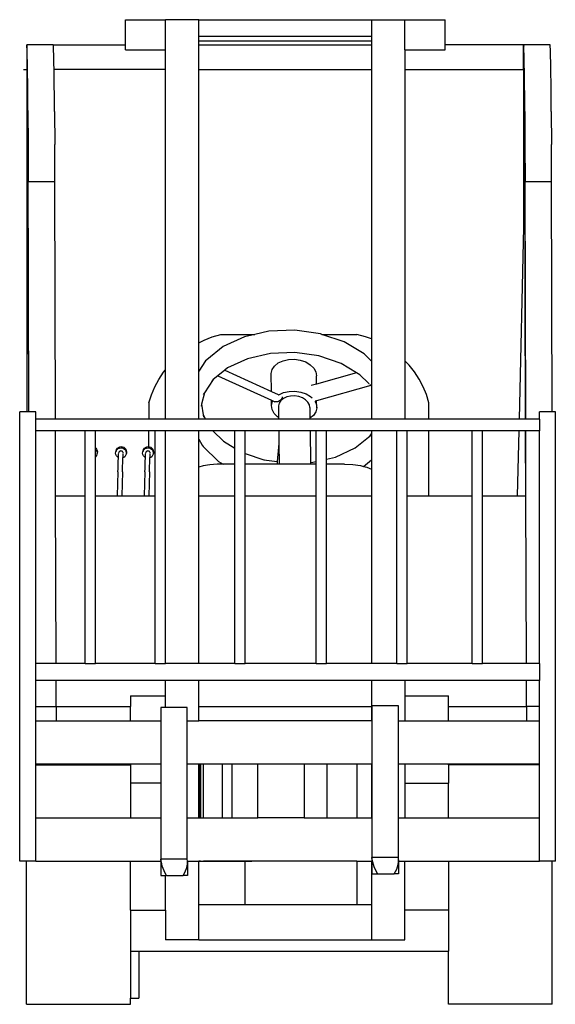
# Model space of a CAD drawing. Units: inches. Extents: x 238 to 1693, y -134 to 426.
# Drawn here: x 1516 to 1693, y -1 to 324 of the extents above; entities that cross this region are included whole.
import ezdxf

# ---------------------------------------------------------------- set-up
doc = ezdxf.new("R2010")
doc.units = ezdxf.units.IN
doc.header["$MEASUREMENT"] = 0
doc.layers.add('Edges', color=7, linetype='Continuous')

# ---------------------------------------------------------------- blocks, each defined once
blk = doc.blocks.new('fr')
at = {"layer": 'Edges'}
for p, q in [((-54.98, 138.82), (-41.73, 138.82)), ((-54.98, 130.52), (-54.98, 138.82)), ((-41.73, 128.86), (-41.73, 138.82)), ((-30.73, 138.82), (-41.73, 138.82)), ((-30.73, 138.82), (26.29, 138.82)), ((-30.73, 133.36), (-30.73, 138.82)), ((26.29, 138.82), (26.29, 133.36)), ((26.29, 138.82), (37.29, 138.82)), ((37.29, 128.86), (37.29, 138.82)), ((37.29, 138.82), (50.54, 138.82)), ((50.54, 130.52), (50.54, 138.82)), ((-30.73, 133.36), (26.29, 133.36)), ((-30.73, 131.75), (-30.73, 133.36)), ((26.29, 133.36), (26.29, 131.75)), ((-87.52, 130.52), (-87.52, 122.37)), ((-87.52, 130.52), (-87.46, 130.03)), ((-87.47, 130.52), (-87.52, 130.52)), ((-87.41, 128.87), (-87.47, 130.52)), ((-78.77, 130.52), (-87.47, 130.52)), ((-87.41, 128.87), (-87.46, 130.03)), ((-78.71, 130.03), (-78.77, 130.52)), ((-78.77, 130.52), (-54.98, 130.52)), ((-78.66, 128.87), (-78.71, 130.03)), ((-54.98, 128.86), (-54.98, 130.52)), ((26.29, 131.75), (-30.73, 131.75)), ((-30.73, 130.52), (-30.73, 131.75)), ((-30.73, 130.52), (26.29, 130.52)), ((-30.73, 122.37), (-30.73, 130.52)), ((26.29, 131.75), (26.29, 130.52)), ((26.29, 130.52), (26.29, 122.37)), ((50.54, 128.86), (50.54, 130.52)), ((76.47, 130.52), (50.54, 130.52)), ((76.47, 122.37), (76.47, 130.52)), ((76.47, 130.52), (76.52, 130.03)), ((76.51, 130.52), (76.47, 130.52)), ((76.58, 128.87), (76.51, 130.52)), ((85.22, 130.52), (76.51, 130.52)), ((76.58, 128.87), (76.52, 130.03)), ((85.27, 130.03), (85.22, 130.52)), ((85.32, 128.87), (85.27, 130.03)), ((-87.35, 127.02), (-87.41, 128.87)), ((-87.3, 124.52), (-87.35, 127.02)), ((-78.6, 127.02), (-78.66, 128.87)), ((-78.55, 124.52), (-78.6, 127.02)), ((-54.98, 128.86), (-41.73, 128.86)), ((-41.73, 122.37), (-41.73, 128.86)), ((37.29, 128.86), (50.54, 128.86)), ((37.29, 128.86), (37.29, 122.37)), ((76.63, 127.02), (76.58, 128.87)), ((76.68, 124.52), (76.63, 127.02)), ((85.38, 127.02), (85.32, 128.87)), ((85.43, 124.52), (85.38, 127.02)), ((-87.25, 121.39), (-87.3, 124.52)), ((-78.52, 122.37), (-78.55, 124.52)), ((76.73, 121.39), (76.68, 124.52)), ((85.48, 121.39), (85.43, 124.52)), ((-88.56, 122.37), (-87.52, 122.37)), ((-87.51, 122.37), (-87.52, 122.37)), ((-87.52, 122.37), (-87.52, 9.51)), ((-87.47, 122.37), (-87.51, 122.37)), ((-87.51, 122.37), (-87.51, 9.51)), ((-87.47, 122.37), (-87.43, 121.59)), ((-87.43, 121.59), (-87.39, 120.32)), ((-87.39, 120.32), (-87.35, 118.57)), ((-87.21, 117.66), (-87.25, 121.39)), ((-78.5, 121.39), (-78.52, 122.37)), ((-41.73, 122.37), (-78.52, 122.37)), ((-78.46, 117.66), (-78.5, 121.39)), ((-41.73, 23.27), (-41.73, 122.37)), ((-30.73, 32.27), (-30.73, 122.37)), ((-30.73, 122.37), (26.29, 122.37)), ((26.29, 122.37), (26.29, 33.5)), ((37.29, 122.37), (37.29, 26.32)), ((37.29, 122.37), (76.47, 122.37)), ((76.51, 122.37), (76.47, 122.37)), ((76.47, 122.37), (76.47, 70.37)), ((76.47, 122.37), (76.47, 70.37)), ((76.47, 122.37), (76.47, 122.37)), ((76.51, 122.37), (76.56, 121.59)), ((76.56, 121.59), (76.6, 120.32)), ((76.6, 120.32), (76.64, 118.57)), ((76.77, 117.66), (76.73, 121.39)), ((85.52, 117.66), (85.48, 121.39)), ((-87.35, 118.57), (-87.31, 116.36)), ((-87.17, 113.38), (-87.21, 117.66)), ((-78.42, 113.38), (-78.46, 117.66)), ((76.64, 118.57), (76.67, 116.36)), ((76.82, 113.38), (76.77, 117.66)), ((85.57, 113.38), (85.52, 117.66)), ((-87.31, 116.36), (-87.27, 113.72)), ((-87.27, 113.72), (-87.24, 110.66)), ((76.67, 116.36), (76.71, 113.72)), ((76.71, 113.72), (76.75, 110.66)), ((-87.24, 110.66), (-87.2, 107.21)), ((-87.13, 108.58), (-87.17, 113.38)), ((-78.38, 108.58), (-78.42, 113.38)), ((76.75, 110.66), (76.78, 107.21)), ((76.86, 108.58), (76.82, 113.38)), ((85.6, 108.58), (85.57, 113.38)), ((-87.2, 107.21), (-87.15, 99.29)), ((-87.13, 108.58), (-87.06, 97.68)), ((-78.38, 108.58), (-78.31, 97.68)), ((76.78, 107.21), (76.83, 99.29)), ((76.86, 108.58), (76.92, 97.68)), ((85.6, 108.58), (85.67, 97.68)), ((-87.15, 99.29), (-87.11, 90.24)), ((-87.06, 97.68), (-87.02, 85.4)), ((-78.27, 85.4), (-78.31, 97.68)), ((76.83, 99.29), (76.87, 90.24)), ((76.92, 97.68), (76.96, 85.4)), ((85.71, 85.4), (85.67, 97.68)), ((-86.9, 9.51), (-87.11, 90.24)), ((77.09, 6.99), (76.87, 90.24)), ((-86.82, 9.51), (-87.02, 85.4)), ((-87.02, 85.4), (-78.27, 85.4)), ((-78.06, 6.99), (-78.27, 85.4)), ((77.17, 6.99), (76.96, 85.4)), ((76.96, 85.4), (85.71, 85.4)), ((85.91, 9.51), (85.71, 85.4)), ((76.47, 70.37), (74.95, 6.99)), ((76.47, 70.37), (74.95, 6.99)), ((76.47, 70.37), (76.47, 70.37)), ((-7.63, 36.06), (-12.2, 35.01)), ((0.93, 36.38), (-7.63, 36.06)), ((9.41, 35.17), (0.93, 36.38)), ((-30.73, 32.27), (-29.03, 33.11)), ((-29.03, 33.11), (-26.33, 34.17)), ((-26.33, 34.17), (-23.53, 35.01)), ((-23.53, 35.01), (-12.2, 35.01)), ((-15.67, 34.21), (-22.66, 30.98)), ((-12.2, 35.01), (-15.67, 34.21)), ((9.88, 35.01), (9.41, 35.17)), ((9.88, 35.01), (21.47, 35.01)), ((17.24, 32.5), (9.88, 35.01)), ((23.88, 28.55), (17.24, 32.5)), ((24.3, 34.24), (21.47, 35.01)), ((26.29, 33.5), (24.3, 34.24)), ((26.29, 33.5), (26.29, 26.21)), ((-30.73, 22.92), (-30.73, 32.27)), ((-22.66, 30.98), (-28.12, 26.57)), ((-28.5, 26.24), (-30.73, 22.92)), ((-28.12, 26.57), (-28.5, 26.24)), ((-14.67, 26.98), (-21.24, 23.94)), ((-7.1, 28.72), (-14.67, 26.98)), ((0.94, 29.02), (-7.1, 28.72)), ((-4.51, 25.57), (-2.92, 26.31)), ((-2.92, 26.31), (-1.1, 26.72)), ((-1.1, 26.72), (0.84, 26.8)), ((0.84, 26.8), (2.76, 26.52)), ((8.91, 27.88), (0.94, 29.02)), ((2.76, 26.52), (4.53, 25.92)), ((16.27, 25.37), (8.91, 27.88)), ((23.88, 28.55), (24.22, 28.25)), ((26.29, 26.21), (24.22, 28.25)), ((26.29, 26.21), (26.29, 17.89)), ((38.69, 24.86), (37.29, 26.32)), ((37.29, 26.32), (37.29, 6.99)), ((-42.35, 22.5), (-41.73, 23.27)), ((-41.73, 6.99), (-41.73, 23.27)), ((-30.73, 6.99), (-30.73, 22.92)), ((-22.14, 23.21), (-24.42, 21.37)), ((-21.24, 23.94), (-22.14, 23.21)), ((-22.14, 23.21), (-6.79, 16.19)), ((-6.87, 22.07), (-6.55, 23.38)), ((-6.55, 23.38), (-5.74, 24.57)), ((-5.74, 24.57), (-4.51, 25.57)), ((4.53, 25.92), (6.04, 25.02)), ((6.04, 25.02), (7.17, 23.9)), ((7.17, 23.9), (7.86, 22.63)), ((21.31, 22.38), (16.27, 25.37)), ((40.47, 22.63), (38.69, 24.86)), ((-45.28, 17.69), (-43.93, 20.15)), ((-43.93, 20.15), (-42.35, 22.5)), ((-26.01, 20.08), (-28.92, 15.76)), ((-26.01, 20.08), (-26.37, 19.79)), ((-24.42, 21.37), (-26.01, 20.08)), ((-24.42, 21.37), (-6.76, 13.29)), ((-6.79, 16.19), (-6.87, 22.07)), ((7.86, 22.63), (8.05, 21.29)), ((8.08, 18.62), (8.05, 21.29)), ((21.31, 22.38), (8.08, 18.62)), ((22.42, 21.71), (21.31, 22.38)), ((25.29, 18.88), (22.42, 21.71)), ((22.52, 21.66), (22.42, 21.71)), ((42.02, 20.25), (40.47, 22.63)), ((43.34, 17.75), (42.02, 20.25)), ((-46.4, 15.11), (-45.28, 17.69)), ((-0.97, 16.21), (0.97, 16.28)), ((0.97, 16.28), (2.89, 16)), ((8.08, 18.62), (6.37, 18.14)), ((26.03, 18.15), (8.15, 13.07)), ((25.29, 18.88), (25.44, 18.73)), ((26.03, 18.15), (25.7, 18.47)), ((26.29, 17.89), (26.03, 18.15)), ((26.29, 17.89), (26.29, 6.99)), ((44.41, 15.15), (43.34, 17.75)), ((-47.28, 12.46), (-46.4, 15.11)), ((-28.92, 15.76), (-29.82, 12.03)), ((-28.92, 15.76), (-29.27, 15.23)), ((-6.79, 16.19), (-4.52, 15.15)), ((-6.73, 11.55), (-6.76, 13.29)), ((-6.76, 13.29), (-6.28, 13.07)), ((-6.42, 12.86), (-6.28, 13.07)), ((-6.28, 13.07), (-5.67, 12.79)), ((-4.13, 13.11), (-4.47, 12.92)), ((-4.4, 15.03), (-4.37, 15.05)), ((-4.37, 15.05), (-2.79, 15.79)), ((-3.66, 13.16), (-4.22, 12.33)), ((-3.81, 13.33), (-4.13, 13.11)), ((-3.54, 13.58), (-3.81, 13.33)), ((-2.81, 13.85), (-3.66, 13.16)), ((-3.34, 13.84), (-3.54, 13.58)), ((-3.22, 14.1), (-3.34, 13.84)), ((-3.22, 14.42), (-3.19, 14.32)), ((-3.19, 14.32), (-3.22, 14.1)), ((-1.71, 14.36), (-2.81, 13.85)), ((-2.79, 15.79), (-0.97, 16.21)), ((-0.45, 14.65), (-1.71, 14.36)), ((0.89, 14.7), (-0.45, 14.65)), ((2.22, 14.51), (0.89, 14.7)), ((3.45, 14.09), (2.22, 14.51)), ((2.89, 16), (4.67, 15.4)), ((4.49, 13.47), (3.45, 14.09)), ((5.28, 12.7), (4.49, 13.47)), ((4.67, 15.4), (6.17, 14.5)), ((6.17, 14.5), (6.65, 14.03)), ((7.5, 13.02), (7.99, 12.11)), ((8.15, 13.07), (7.68, 12.94)), ((8.18, 10.77), (8.15, 13.07)), ((45.22, 12.46), (44.41, 15.15)), ((-47.28, 12.46), (-47.28, 6.99)), ((-29.82, 12.03), (-30, 11.31)), ((-29.82, 12.03), (-29.31, 8.42)), ((-6.73, 11.55), (-6.42, 12.86)), ((-6.54, 10.21), (-6.73, 11.55)), ((-5.86, 8.93), (-6.54, 10.21)), ((-5.44, 12.72), (-5.67, 12.79)), ((-5.15, 12.72), (-5.44, 12.72)), ((-4.82, 12.79), (-5.15, 12.72)), ((-4.47, 12.92), (-4.82, 12.79)), ((-4.22, 12.33), (-4.44, 11.43)), ((-4.44, 11.43), (-4.39, 7.61)), ((5.75, 11.81), (5.28, 12.7)), ((5.89, 10.89), (5.75, 11.81)), ((5.89, 10.89), (5.93, 7.35)), ((8.18, 10.77), (7.86, 9.46)), ((7.99, 12.11), (8.18, 10.77)), ((45.22, 6.99), (45.22, 12.46)), ((-89.87, -138.74), (-89.87, 9.51)), ((-87.52, 9.51), (-89.87, 9.51)), ((-87.51, 9.51), (-87.52, 9.51)), ((-86.9, 9.51), (-87.51, 9.51)), ((-86.82, 9.51), (-86.9, 9.51)), ((-84.59, 9.51), (-86.82, 9.51)), ((-84.59, 6.99), (-84.59, 9.51)), ((-78.06, 6.99), (-84.59, 6.99)), ((-84.59, 3.24), (-84.59, 6.99)), ((-47.28, 6.99), (-78.06, 6.99)), ((-41.73, 6.99), (-47.28, 6.99)), ((-30.73, 6.99), (-41.73, 6.99)), ((-28.54, 6.99), (-30.73, 6.99)), ((-29.31, 8.42), (-28.54, 6.99)), ((-29.31, 8.42), (-29.21, 7.7)), ((-4.38, 6.99), (-28.54, 6.99)), ((-4.72, 7.81), (-5.86, 8.93)), ((-4.39, 7.61), (-4.72, 7.81)), ((-4.39, 7.61), (-4.38, 6.99)), ((5.93, 6.99), (-4.38, 6.99)), ((7.06, 8.26), (5.93, 7.35)), ((5.93, 7.35), (5.93, 6.99)), ((26.29, 6.99), (5.93, 6.99)), ((7.86, 9.46), (7.06, 8.26)), ((37.29, 6.99), (26.29, 6.99)), ((45.22, 6.99), (37.29, 6.99)), ((74.95, 6.99), (45.22, 6.99)), ((74.95, 6.99), (74.95, 6.99)), ((77.09, 6.99), (74.95, 6.99)), ((77.17, 6.99), (77.09, 6.99)), ((81.66, 6.99), (77.17, 6.99)), ((85.91, 9.51), (81.66, 9.51)), ((81.66, 6.99), (81.66, 9.51)), ((81.66, 6.99), (81.66, 3.24)), ((86.94, 9.51), (85.91, 9.51)), ((86.94, -138.74), (86.94, 9.51)), ((-84.59, -73.61), (-84.59, 3.24)), ((-78.05, 3.24), (-84.59, 3.24)), ((-78, -18.23), (-78.05, 3.24)), ((-68.23, 3.24), (-78.05, 3.24)), ((-68.23, -18.23), (-68.23, 3.24)), ((-64.83, 3.24), (-68.23, 3.24)), ((-47.28, 3.24), (-64.83, 3.24)), ((-64.83, -2.44), (-64.83, 3.24)), ((-47.28, -2.03), (-47.28, 3.24)), ((-45.16, 3.24), (-47.28, 3.24)), ((-45.16, -18.23), (-45.16, 3.24)), ((-41.76, 3.24), (-45.16, 3.24)), ((-41.76, -18.23), (-41.76, 3.24)), ((-41.73, 3.24), (-41.76, 3.24)), ((-41.73, -18.23), (-41.73, 3.24)), ((-30.73, 3.24), (-41.73, 3.24)), ((-30.73, 0.48), (-30.73, 3.24)), ((-26.1, 3.24), (-30.73, 3.24)), ((-30.73, 0.48), (-29.66, -1.5)), ((-30.73, -8.77), (-30.73, 0.48)), ((-26.1, 3.24), (-22.64, -0.19)), ((-18.8, 3.24), (-26.1, 3.24)), ((-18.8, -2.47), (-18.8, 3.24)), ((-15.4, 3.24), (-18.8, 3.24)), ((-15.4, -4.23), (-15.4, 3.24)), ((-4.34, 3.24), (-15.4, 3.24)), ((-4.34, 3.24), (-4.28, -0.94)), ((5.98, 3.24), (-4.34, 3.24)), ((5.98, 3.24), (6.11, -7.21)), ((7.97, 3.24), (5.98, 3.24)), ((7.97, -6.94), (7.97, 3.24)), ((11.37, 3.24), (7.97, 3.24)), ((11.37, -6.16), (11.37, 3.24)), ((26.29, 3.24), (11.37, 3.24)), ((20.88, -2.46), (25.8, 1.52)), ((25.63, 1.26), (25.8, 1.52)), ((25.8, 1.52), (26.29, 2.25)), ((26.29, 3.24), (26.29, 2.25)), ((34.58, 3.24), (26.29, 3.24)), ((26.29, 2.25), (26.29, -6.32)), ((34.58, -73.61), (34.58, 3.24)), ((37.98, 3.24), (34.58, 3.24)), ((37.98, -18.23), (37.98, 3.24)), ((45.22, 3.24), (37.98, 3.24)), ((45.22, -18.23), (45.22, 3.24)), ((59.47, 3.24), (45.22, 3.24)), ((59.47, -18.23), (59.47, 3.24)), ((62.87, 3.24), (59.47, 3.24)), ((62.87, -18.23), (62.87, 3.24)), ((74.86, 3.24), (62.87, 3.24)), ((74.86, 3.24), (74.34, -18.23)), ((74.86, 3.24), (74.35, -18.23)), ((74.86, 3.24), (74.86, 3.24)), ((77.1, 3.24), (74.86, 3.24)), ((77.16, -18.23), (77.1, 3.24)), ((77.18, 3.24), (77.1, 3.24)), ((77.24, -18.23), (77.18, 3.24)), ((81.66, 3.24), (77.18, 3.24)), ((81.66, -73.61), (81.66, 3.24)), ((-64.83, -2.44), (-64.78, -2.48)), ((-64.83, -2.95), (-64.83, -2.44)), ((-64.83, -2.95), (-64.6, -3.23)), ((-64.83, -5.36), (-64.83, -2.95)), ((-64.78, -2.48), (-64.49, -2.83)), ((-64.6, -3.23), (-64.41, -3.64)), ((-64.49, -2.83), (-64.3, -3.24)), ((-64.3, -3.24), (-64.23, -3.69)), ((-58.04, -3.36), (-57.88, -2.93)), ((-57.98, -3.33), (-57.72, -2.97)), ((-57.88, -2.93), (-57.61, -2.57)), ((-57.72, -2.97), (-57.37, -2.68)), ((-57.61, -2.57), (-57.26, -2.28)), ((-57.37, -2.68), (-56.96, -2.49)), ((-57.26, -2.28), (-56.85, -2.09)), ((-56.96, -2.49), (-56.51, -2.41)), ((-56.85, -2.09), (-56.4, -2.01)), ((-56.51, -2.41), (-56.06, -2.46)), ((-56.4, -2.01), (-55.95, -2.06)), ((-56.06, -2.46), (-55.63, -2.62)), ((-55.95, -2.06), (-55.52, -2.22)), ((-55.63, -2.62), (-55.26, -2.88)), ((-55.52, -2.22), (-55.15, -2.48)), ((-55.26, -2.88), (-54.97, -3.23)), ((-55.15, -2.48), (-54.86, -2.83)), ((-54.97, -3.23), (-54.78, -3.64)), ((-54.86, -2.83), (-54.67, -3.24)), ((-54.67, -3.24), (-54.6, -3.69)), ((-49.13, -3.36), (-48.97, -2.93)), ((-49.07, -3.33), (-48.81, -2.97)), ((-48.97, -2.93), (-48.7, -2.57)), ((-48.81, -2.97), (-48.46, -2.68)), ((-48.7, -2.57), (-48.35, -2.28)), ((-48.46, -2.68), (-48.05, -2.49)), ((-48.35, -2.28), (-47.94, -2.09)), ((-48.05, -2.49), (-47.6, -2.41)), ((-47.94, -2.09), (-47.49, -2.01)), ((-47.6, -2.41), (-47.15, -2.46)), ((-47.49, -2.01), (-47.28, -2.03)), ((-47.28, -2.03), (-47.04, -2.06)), ((-47.15, -2.46), (-46.72, -2.62)), ((-47.04, -2.06), (-46.61, -2.22)), ((-46.72, -2.62), (-46.35, -2.88)), ((-46.61, -2.22), (-46.24, -2.48)), ((-46.35, -2.88), (-46.06, -3.23)), ((-46.24, -2.48), (-45.95, -2.83)), ((-46.06, -3.23), (-45.87, -3.64)), ((-45.95, -2.83), (-45.76, -3.24)), ((-45.76, -3.24), (-45.69, -3.69)), ((-29.66, -1.5), (-29.28, -1.95)), ((-29.28, -1.95), (-24.25, -6.92)), ((-22.64, -0.19), (-18.8, -2.47)), ((-18.8, -7.85), (-18.8, -2.47)), ((-4.28, -0.94), (-4.85, -6.96)), ((-4.28, -0.94), (-4.2, -7.85)), ((14.38, -5.47), (20.88, -2.46)), ((-64.8, -5.34), (-64.83, -5.36)), ((-64.83, -18.23), (-64.83, -5.36)), ((-64.53, -4.97), (-64.8, -5.34)), ((-64.38, -4.54), (-64.53, -4.97)), ((-64.41, -3.64), (-64.33, -4.09)), ((-64.33, -4.09), (-64.38, -4.54)), ((-64.27, -4.14), (-64.38, -4.54)), ((-64.23, -3.69), (-64.27, -4.14)), ((-58.19, -4.21), (-58.14, -3.76)), ((-58.11, -4.66), (-58.19, -4.21)), ((-58.14, -3.76), (-57.98, -3.33)), ((-58.04, -3.36), (-58.14, -3.76)), ((-57.92, -5.07), (-58.11, -4.66)), ((-57.63, -5.42), (-57.92, -5.07)), ((-57.27, -5.68), (-57.63, -5.42)), ((-57.32, -6.68), (-57.29, -5.98)), ((-57.29, -5.98), (-57.27, -5.68)), ((-57.27, -5.68), (-57.26, -5.38)), ((-57.26, -5.38), (-57.23, -4.87)), ((-57.23, -4.87), (-57.2, -4.47)), ((-57.17, -3.96), (-57.2, -4.14)), ((-57.16, -3.99), (-57.2, -4.14)), ((-57.2, -4.14), (-57.18, -4.29)), ((-57.2, -4.47), (-57.2, -4.44)), ((-57.14, -3.9), (-57.17, -3.96)), ((-57.16, -3.99), (-57.14, -3.9)), ((-57.09, -3.79), (-57.14, -3.9)), ((-56.97, -3.65), (-57.09, -3.79)), ((-56.81, -3.54), (-56.97, -3.65)), ((-56.63, -3.47), (-56.81, -3.54)), ((-56.43, -3.45), (-56.63, -3.47)), ((-56.24, -3.48), (-56.43, -3.45)), ((-56.06, -3.55), (-56.24, -3.48)), ((-55.91, -3.67), (-56.06, -3.55)), ((-55.79, -3.81), (-55.91, -3.67)), ((-55.82, -6.71), (-55.79, -6.01)), ((-55.72, -3.98), (-55.79, -3.81)), ((-55.79, -6.01), (-55.78, -5.74)), ((-55.78, -5.74), (-55.76, -5.41)), ((-55.52, -5.63), (-55.78, -5.74)), ((-55.76, -5.41), (-55.73, -4.9)), ((-55.73, -4.9), (-55.7, -4.5)), ((-55.7, -4.17), (-55.72, -3.98)), ((-55.72, -4.32), (-55.7, -4.17)), ((-55.7, -4.5), (-55.7, -4.47)), ((-55.17, -5.34), (-55.52, -5.63)), ((-54.91, -4.97), (-55.17, -5.34)), ((-54.75, -4.54), (-54.91, -4.97)), ((-54.78, -3.64), (-54.71, -4.09)), ((-54.71, -4.09), (-54.75, -4.54)), ((-54.64, -4.14), (-54.75, -4.54)), ((-54.6, -3.69), (-54.64, -4.14)), ((-49.28, -4.21), (-49.23, -3.76)), ((-49.2, -4.66), (-49.28, -4.21)), ((-49.23, -3.76), (-49.07, -3.33)), ((-49.13, -3.36), (-49.23, -3.76)), ((-49.01, -5.07), (-49.2, -4.66)), ((-48.72, -5.42), (-49.01, -5.07)), ((-48.36, -5.68), (-48.72, -5.42)), ((-48.41, -6.68), (-48.38, -5.98)), ((-48.38, -5.98), (-48.36, -5.68)), ((-48.36, -5.68), (-48.35, -5.38)), ((-48.35, -5.38), (-48.32, -4.87)), ((-48.32, -4.87), (-48.29, -4.47)), ((-48.26, -3.96), (-48.29, -4.14)), ((-48.25, -3.99), (-48.29, -4.14)), ((-48.29, -4.14), (-48.27, -4.29)), ((-48.29, -4.47), (-48.29, -4.44)), ((-48.23, -3.9), (-48.26, -3.96)), ((-48.25, -3.99), (-48.23, -3.9)), ((-48.18, -3.79), (-48.23, -3.9)), ((-48.06, -3.65), (-48.18, -3.79)), ((-47.9, -3.54), (-48.06, -3.65)), ((-47.72, -3.47), (-47.9, -3.54)), ((-47.52, -3.45), (-47.72, -3.47)), ((-47.33, -3.48), (-47.52, -3.45)), ((-47.15, -3.55), (-47.33, -3.48)), ((-47, -3.67), (-47.15, -3.55)), ((-46.88, -3.81), (-47, -3.67)), ((-46.91, -6.71), (-46.88, -6.01)), ((-46.81, -3.98), (-46.88, -3.81)), ((-46.88, -6.01), (-46.87, -5.74)), ((-46.87, -5.74), (-46.85, -5.41)), ((-46.61, -5.63), (-46.87, -5.74)), ((-46.85, -5.41), (-46.82, -4.9)), ((-46.82, -4.9), (-46.79, -4.5)), ((-46.79, -4.17), (-46.81, -3.98)), ((-46.81, -4.32), (-46.79, -4.17)), ((-46.79, -4.5), (-46.79, -4.47)), ((-46.26, -5.34), (-46.61, -5.63)), ((-46, -4.97), (-46.26, -5.34)), ((-45.84, -4.54), (-46, -4.97)), ((-45.87, -3.64), (-45.8, -4.09)), ((-45.8, -4.09), (-45.84, -4.54)), ((-45.73, -4.14), (-45.84, -4.54)), ((-45.69, -3.69), (-45.73, -4.14)), ((-15.4, -4.23), (-9.23, -6.34)), ((-15.4, -7.85), (-15.4, -4.23)), ((-9.23, -6.34), (-4.85, -6.96)), ((-9.23, -6.34), (-9.11, -6.38)), ((11.37, -6.16), (14.38, -5.47)), ((11.37, -7.85), (11.37, -6.16)), ((14.35, -5.48), (14.38, -5.47)), ((23.57, -8.52), (26.29, -6.32)), ((26.29, -6.32), (26.29, -9.43)), ((-57.44, -10.32), (-57.41, -9.3)), ((-57.41, -9.3), (-57.38, -8.34)), ((-57.38, -8.34), (-57.35, -7.47)), ((-57.35, -7.47), (-57.32, -6.68)), ((-55.95, -10.35), (-55.91, -9.32)), ((-55.91, -9.32), (-55.88, -8.37)), ((-55.88, -8.37), (-55.85, -7.5)), ((-55.85, -7.5), (-55.82, -6.71)), ((-48.53, -10.32), (-48.5, -9.3)), ((-48.5, -9.3), (-48.47, -8.34)), ((-48.47, -8.34), (-48.44, -7.47)), ((-48.44, -7.47), (-48.41, -6.68)), ((-47.04, -10.35), (-47, -9.32)), ((-47, -9.32), (-46.97, -8.37)), ((-46.97, -8.37), (-46.94, -7.5)), ((-46.94, -7.5), (-46.91, -6.71)), ((-29.36, -8.4), (-30.73, -8.77)), ((-30.73, -18.23), (-30.73, -8.77)), ((-27.11, -8.04), (-29.36, -8.4)), ((-24.64, -7.85), (-27.11, -8.04)), ((-22.7, -7.85), (-24.64, -7.85)), ((-24.25, -6.92), (-22.7, -7.85)), ((-18.8, -7.85), (-22.7, -7.85)), ((-18.8, -18.23), (-18.8, -7.85)), ((-4.93, -7.85), (-15.4, -7.85)), ((-15.4, -18.23), (-15.4, -7.85)), ((-4.85, -6.96), (-4.93, -7.85)), ((-4.2, -7.85), (-4.93, -7.85)), ((6.12, -7.85), (-4.2, -7.85)), ((6.11, -7.21), (6.93, -7.18)), ((6.11, -7.21), (6.12, -7.85)), ((7.97, -7.85), (6.12, -7.85)), ((6.93, -7.18), (7.97, -6.94)), ((7.97, -7.85), (7.97, -6.94)), ((7.97, -18.23), (7.97, -7.85)), ((17.36, -7.85), (11.37, -7.85)), ((11.37, -18.23), (11.37, -7.85)), ((17.36, -7.85), (20.07, -7.96)), ((20.07, -7.96), (22.59, -8.29)), ((22.59, -8.29), (23.57, -8.52)), ((23.57, -8.52), (24.74, -8.8)), ((24.74, -8.8), (26.29, -9.43)), ((26.29, -9.43), (26.29, -18.23)), ((-57.44, -10.32), (-57.67, -18.23)), ((-55.95, -10.35), (-56.17, -18.23)), ((-48.53, -10.32), (-48.76, -18.23)), ((-47.04, -10.35), (-47.26, -18.23)), ((-77.85, -73.61), (-78, -18.23)), ((-78, -18.23), (-68.23, -18.23)), ((-68.23, -73.61), (-68.23, -18.23)), ((-64.83, -73.61), (-64.83, -18.23)), ((-64.83, -18.23), (-57.67, -18.23)), ((-57.67, -18.23), (-56.17, -18.23)), ((-56.17, -18.23), (-48.76, -18.23)), ((-48.76, -18.23), (-47.26, -18.23)), ((-47.26, -18.23), (-45.16, -18.23)), ((-45.16, -73.61), (-45.16, -18.23)), ((-41.76, -18.23), (-41.73, -18.23)), ((-41.76, -73.61), (-41.76, -18.23)), ((-41.73, -73.61), (-41.73, -18.23)), ((-30.73, -18.23), (-18.8, -18.23)), ((-30.73, -73.61), (-30.73, -18.23)), ((-18.8, -73.61), (-18.8, -18.23)), ((-15.4, -18.23), (7.97, -18.23)), ((-15.4, -73.61), (-15.4, -18.23)), ((7.97, -73.61), (7.97, -18.23)), ((11.37, -18.23), (26.29, -18.23)), ((11.37, -73.61), (11.37, -18.23)), ((26.29, -18.23), (26.29, -73.61)), ((37.98, -73.61), (37.98, -18.23)), ((37.98, -18.23), (45.22, -18.23)), ((45.22, -18.23), (59.47, -18.23)), ((59.47, -73.61), (59.47, -18.23)), ((62.87, -73.61), (62.87, -18.23)), ((62.87, -18.23), (74.34, -18.23)), ((74.34, -18.23), (74.35, -18.23)), ((74.35, -18.23), (77.16, -18.23)), ((77.16, -18.23), (77.24, -18.23)), ((77.38, -73.61), (77.24, -18.23)), ((-77.85, -73.61), (-84.59, -73.61)), ((-84.59, -79.11), (-84.59, -73.61)), ((-68.23, -73.61), (-77.85, -73.61)), ((-68.23, -73.61), (-64.83, -73.61)), ((-45.16, -73.61), (-64.83, -73.61)), ((-45.16, -73.61), (-41.76, -73.61)), ((-41.73, -73.61), (-41.76, -73.61)), ((-30.73, -73.61), (-41.73, -73.61)), ((-18.8, -73.61), (-30.73, -73.61)), ((-18.8, -73.61), (-15.4, -73.61)), ((7.97, -73.61), (-15.4, -73.61)), ((7.97, -73.61), (11.37, -73.61)), ((26.29, -73.61), (11.37, -73.61)), ((34.58, -73.61), (26.29, -73.61)), ((34.58, -73.61), (37.98, -73.61)), ((59.47, -73.61), (37.98, -73.61)), ((59.47, -73.61), (62.87, -73.61)), ((77.38, -73.61), (62.87, -73.61)), ((81.66, -73.61), (77.38, -73.61)), ((81.66, -73.61), (81.66, -79.11)), ((-77.84, -79.11), (-84.59, -79.11)), ((-84.59, -87.73), (-84.59, -79.11)), ((-77.81, -87.73), (-77.84, -79.11)), ((-41.73, -79.11), (-77.84, -79.11)), ((-41.73, -84.18), (-41.73, -79.11)), ((-30.73, -79.11), (-41.73, -79.11)), ((-30.73, -87.73), (-30.73, -79.11)), ((26.29, -79.11), (-30.73, -79.11)), ((26.29, -79.11), (26.29, -87.73)), ((37.29, -79.11), (26.29, -79.11)), ((37.29, -79.11), (37.29, -84.18)), ((77.4, -79.11), (37.29, -79.11)), ((77.42, -87.73), (77.4, -79.11)), ((81.66, -79.11), (77.4, -79.11)), ((81.66, -87.73), (81.66, -79.11)), ((-53.34, -84.18), (-41.73, -84.18)), ((-53.34, -84.18), (-53.34, -87.73)), ((-41.73, -88.02), (-41.73, -84.18)), ((37.29, -84.18), (51.66, -84.18)), ((37.29, -84.18), (37.29, -92.43)), ((51.66, -87.73), (51.66, -84.18)), ((35.17, -87.52), (26.42, -87.52)), ((26.42, -87.52), (26.42, -92.43)), ((35.17, -92.43), (35.17, -87.52)), ((-84.59, -87.73), (-77.81, -87.73)), ((-84.59, -92.43), (-84.59, -87.73)), ((-77.81, -87.73), (-77.8, -92.43)), ((-77.81, -87.73), (-53.34, -87.73)), ((-53.34, -92.43), (-53.34, -87.73)), ((-43.29, -88.02), (-43.29, -92.43)), ((-41.73, -88.02), (-43.29, -88.02)), ((-34.54, -88.02), (-41.73, -88.02)), ((-34.54, -92.43), (-34.54, -88.02)), ((-30.73, -87.73), (26.29, -87.73)), ((-30.73, -92.43), (-30.73, -87.73)), ((26.29, -87.73), (26.29, -92.43)), ((51.66, -87.73), (77.42, -87.73)), ((51.66, -92.43), (51.66, -87.73)), ((81.66, -87.73), (77.42, -87.73)), ((77.42, -87.73), (77.43, -92.43)), ((81.66, -92.43), (81.66, -87.73)), ((-84.59, -106.68), (-84.59, -92.43)), ((-84.59, -92.43), (-77.81, -92.43)), ((-77.81, -92.43), (-77.8, -92.43)), ((-77.8, -92.43), (-53.34, -92.43)), ((-53.34, -92.43), (-43.29, -92.43)), ((-43.29, -92.43), (-43.29, -106.68)), ((-34.54, -92.43), (-30.73, -92.43)), ((-34.54, -106.68), (-34.54, -92.43)), ((26.29, -92.43), (-30.73, -92.43)), ((26.29, -92.43), (26.42, -92.43)), ((26.42, -92.43), (26.42, -106.68)), ((35.17, -92.43), (37.29, -92.43)), ((35.17, -106.68), (35.17, -92.43)), ((37.29, -92.43), (51.66, -92.43)), ((51.66, -92.43), (77.43, -92.43)), ((77.43, -92.43), (81.66, -92.43)), ((81.66, -106.68), (81.66, -92.43)), ((-84.59, -106.97), (-84.59, -106.68)), ((-84.59, -106.68), (-53.34, -106.68)), ((-84.59, -106.97), (-53.34, -106.97)), ((-84.59, -124.49), (-84.59, -106.97)), ((-53.34, -106.68), (-53.34, -106.97)), ((-53.34, -106.68), (-43.29, -106.68)), ((-53.34, -106.97), (-53.34, -113.05)), ((-43.29, -106.68), (-43.29, -113.05)), ((-34.54, -124.49), (-34.54, -106.68)), ((-34.54, -106.68), (-30.73, -106.68)), ((-30.73, -124.49), (-30.73, -106.68)), ((-30.73, -106.68), (-30.16, -106.68)), ((-30.67, -106.73), (-30.67, -124.49)), ((-30.16, -106.68), (-30.16, -124.49)), ((-30.16, -106.68), (-29.16, -106.68)), ((-29.16, -124.49), (-29.16, -106.68)), ((-29.16, -106.68), (-23.01, -106.68)), ((-23.01, -106.68), (-23.01, -124.49)), ((-23.01, -106.68), (-19.83, -106.68)), ((-19.83, -106.68), (-19.83, -124.49)), ((-19.83, -106.68), (-11.29, -106.68)), ((-11.29, -124.49), (-11.29, -106.68)), ((-11.29, -106.68), (4, -106.68)), ((4, -106.68), (4, -124.49)), ((4, -106.68), (11.66, -106.68)), ((4, -106.68), (4, -124.49)), ((11.66, -124.49), (11.66, -106.68)), ((11.66, -106.68), (21.41, -106.68)), ((21.41, -106.68), (21.41, -124.49)), ((21.41, -106.68), (26.29, -106.68)), ((26.29, -106.68), (26.29, -124.49)), ((26.29, -106.68), (26.42, -106.68)), ((26.42, -106.68), (26.42, -124.49)), ((35.17, -106.68), (37.29, -106.68)), ((35.17, -124.49), (35.17, -106.68)), ((37.29, -106.68), (37.29, -113.05)), ((37.29, -106.68), (51.66, -106.68)), ((51.66, -106.97), (51.66, -106.68)), ((51.66, -106.68), (81.66, -106.68)), ((81.66, -106.97), (51.66, -106.97)), ((51.66, -106.97), (51.66, -113.05)), ((81.66, -106.97), (81.66, -106.68)), ((81.66, -124.49), (81.66, -106.97)), ((-43.29, -113.05), (-53.34, -113.05)), ((-53.34, -113.05), (-53.34, -124.49)), ((-43.29, -113.05), (-43.29, -124.49)), ((37.29, -113.05), (51.66, -113.05)), ((37.29, -113.05), (37.29, -124.49)), ((51.66, -124.49), (51.66, -113.05)), ((-84.59, -138.74), (-84.59, -124.49)), ((-84.59, -124.49), (-53.34, -124.49)), ((-53.34, -124.49), (-43.29, -124.49)), ((-43.29, -124.49), (-43.29, -138.08)), ((-34.54, -138.08), (-34.54, -124.49)), ((-34.54, -124.49), (-30.73, -124.49)), ((-30.73, -124.49), (-30.16, -124.49)), ((-30.16, -124.49), (-29.16, -124.49)), ((-29.16, -124.49), (-23.01, -124.49)), ((-23.01, -124.49), (-19.83, -124.49)), ((-19.83, -124.49), (-11.29, -124.49)), ((4, -124.49), (-11.29, -124.49)), ((4, -124.49), (11.66, -124.49)), ((11.66, -124.49), (21.41, -124.49)), ((21.41, -124.49), (26.29, -124.49)), ((26.29, -124.49), (26.42, -124.49)), ((26.42, -124.49), (26.42, -137.58)), ((35.17, -124.49), (37.29, -124.49)), ((35.17, -137.58), (35.17, -124.49)), ((37.29, -124.49), (51.66, -124.49)), ((51.66, -124.49), (81.66, -124.49)), ((81.66, -138.74), (81.66, -124.49)), ((-87.59, -138.74), (-89.87, -138.74)), ((-84.59, -138.74), (-87.59, -138.74)), ((-87.59, -185.98), (-87.59, -138.74)), ((-84.59, -138.74), (-53.34, -138.74)), ((-53.34, -138.74), (-43.29, -138.74)), ((-53.34, -154.95), (-53.34, -138.74)), ((-34.54, -138.08), (-43.29, -138.08)), ((-43.17, -138.85), (-43.29, -138.08)), ((-43.29, -138.08), (-43.29, -138.74)), ((-43.29, -138.74), (-43.29, -143.49)), ((-43, -139.62), (-43.17, -138.85)), ((-42.79, -140.4), (-43, -139.62)), ((-34.64, -140.4), (-34.52, -139.62)), ((-34.49, -138.74), (-34.54, -138.08)), ((-34.48, -138.85), (-34.53, -143.49)), ((-34.52, -139.62), (-34.48, -138.85)), ((-34.48, -138.85), (-34.49, -138.74)), ((-34.49, -138.74), (-30.73, -138.74)), ((-30.73, -138.78), (-30.73, -138.74)), ((-30.73, -138.74), (-30.16, -138.74)), ((-30.16, -138.78), (-30.73, -138.78)), ((-30.73, -153.14), (-30.73, -138.78)), ((-30.16, -138.74), (-30.16, -138.78)), ((-30.16, -138.74), (-29.16, -138.74)), ((-30.16, -138.78), (-29.16, -138.78)), ((-29.16, -138.78), (-29.16, -138.74)), ((-29.16, -138.74), (-23.01, -138.74)), ((-23.01, -138.78), (-29.16, -138.78)), ((-23.01, -138.74), (-23.01, -138.78)), ((-13.26, -138.74), (-23.01, -138.74)), ((-23.01, -138.78), (-15.58, -138.78)), ((-15.58, -138.78), (-13.26, -138.78)), ((-15.58, -138.78), (-15.58, -153.14)), ((-13.26, -138.74), (-13.26, -138.78)), ((21.45, -138.74), (-13.26, -138.74)), ((21.45, -138.74), (26.29, -138.74)), ((21.45, -138.74), (21.45, -153.14)), ((26.29, -138.74), (26.29, -153.14)), ((26.29, -138.74), (26.42, -138.74)), ((35.17, -137.58), (26.42, -137.58)), ((26.53, -138.35), (26.42, -137.58)), ((26.42, -137.58), (26.42, -138.74)), ((26.42, -138.74), (26.42, -142.99)), ((26.7, -139.12), (26.53, -138.35)), ((26.92, -139.9), (26.7, -139.12)), ((35.07, -139.9), (35.19, -139.12)), ((35.22, -138.35), (35.17, -137.58)), ((35.22, -138.74), (35.17, -142.99)), ((35.19, -139.12), (35.22, -138.35)), ((35.22, -138.35), (35.22, -138.74)), ((35.22, -138.74), (37.29, -138.74)), ((37.29, -138.74), (51.66, -138.74)), ((37.29, -154.95), (37.29, -138.74)), ((51.66, -138.74), (81.66, -138.74)), ((51.66, -138.74), (51.66, -154.95)), ((85.91, -138.74), (81.66, -138.74)), ((86.94, -138.74), (85.91, -138.74)), ((85.91, -185.98), (85.91, -138.74)), ((-42.52, -141.17), (-42.79, -140.4)), ((-42.2, -141.95), (-42.52, -141.17)), ((-41.83, -142.72), (-42.2, -141.95)), ((-41.42, -143.49), (-41.83, -142.72)), ((-35.96, -143.49), (-35.5, -142.72)), ((-35.5, -142.72), (-35.13, -141.95)), ((-35.13, -141.95), (-34.84, -141.17)), ((-34.84, -141.17), (-34.64, -140.4)), ((27.19, -140.67), (26.92, -139.9)), ((27.5, -141.45), (27.19, -140.67)), ((27.87, -142.22), (27.5, -141.45)), ((28.29, -142.99), (27.87, -142.22)), ((33.74, -142.99), (34.2, -142.22)), ((34.2, -142.22), (34.57, -141.45)), ((34.57, -141.45), (34.86, -140.67)), ((34.86, -140.67), (35.07, -139.9)), ((-43.29, -143.49), (-41.73, -143.49)), ((-41.42, -143.49), (-41.73, -143.49)), ((-41.73, -154.95), (-41.73, -143.49)), ((-41.42, -143.49), (-35.96, -143.49)), ((-34.53, -143.49), (-35.96, -143.49)), ((26.42, -142.99), (28.29, -142.99)), ((28.29, -142.99), (33.74, -142.99)), ((35.17, -142.99), (33.74, -142.99)), ((-53.34, -154.95), (-41.73, -154.95)), ((-53.34, -154.95), (-53.34, -168.5)), ((-41.73, -154.95), (-41.73, -164.68)), ((-15.58, -153.14), (-30.73, -153.14)), ((-30.73, -164.68), (-30.73, -153.14)), ((21.45, -153.14), (-15.58, -153.14)), ((26.29, -153.14), (21.45, -153.14)), ((26.29, -153.14), (26.29, -164.68)), ((51.66, -154.95), (37.29, -154.95)), ((37.29, -164.68), (37.29, -154.95)), ((51.66, -154.95), (51.66, -168.5)), ((-30.73, -164.68), (-41.73, -164.68)), ((-30.73, -164.68), (26.29, -164.68)), ((26.29, -164.68), (37.29, -164.68)), ((-53.34, -168.5), (-50.59, -168.5)), ((-53.34, -168.5), (-53.34, -184)), ((-50.59, -168.5), (51.66, -168.5)), ((-50.59, -168.5), (-50.59, -184)), ((51.66, -185.98), (51.66, -168.5)), ((-53.34, -184), (-50.59, -184)), ((-53.34, -185.98), (-53.34, -184)), ((-87.59, -185.98), (-53.34, -185.98)), ((85.91, -185.98), (51.66, -185.98))]:
    blk.add_line(p, q, dxfattribs=at)

msp = doc.modelspace()

# ---------------------------------------------------------------- block references
msp.add_blockref('fr', (1606.36, 184.88))

doc.saveas('drawing.dxf')
